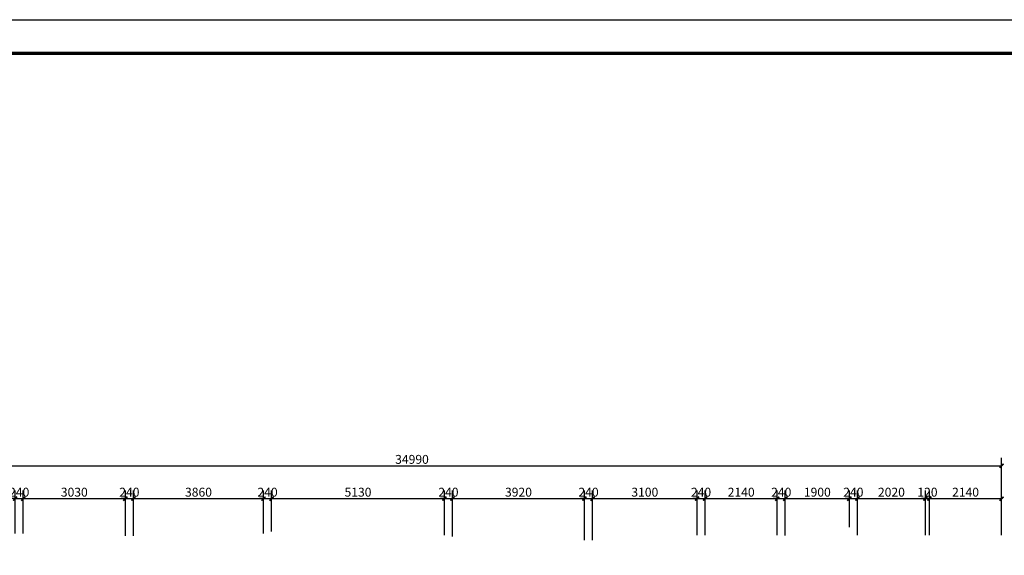
# Model space of a CAD drawing. Extents: x 1055994 to 2215105, y -2924529 to -1091493.
# Drawn here: x 1768625 to 1797844, y -1395671 to -1379770 of the extents above; entities that cross this region are included whole.
import ezdxf

# ---------------------------------------------------------------- set-up
doc = ezdxf.new("R2010")
doc.units = 0
doc.header["$LTSCALE"] = 1000
doc.header["$MEASUREMENT"] = 0
doc.layers.get('0').update_dxf_attribs({"color": 8})
doc.layers.get('Defpoints').update_dxf_attribs({"color": 8})
doc.layers.add('T图框', color=8, linetype='Continuous')
doc.layers.add('W-尺寸', color=8, linetype='Continuous')
doc.styles.add('DIM', font='simsun.ttc')
doc.dimstyles.new('1-80', dxfattribs={"dimscale": 120, "dimtxt": 2.2, "dimasz": 1, "dimexe": 2, "dimexo": 2, "dimgap": 0.5, "dimtad": 1, "dimdec": 0, "dimrnd": 10, "dimzin": 0, "dimdsep": 46, "dimtxsty": 'DIM', "dimblk": 'ARCHTICK', "dimcen": 0.1, "dimclrd": 256, "dimclre": 256, "dimclrt": 35, "dimadec": 0, "dimazin": 3, "dimtfac": 1, "dimtdec": 0, "dimtix": 1, "dimtmove": 2, "dimatfit": 3, "dimfxl": 0, "dimtolj": 1, "dimtzin": 0, "dimarcsym": 0})

# ---------------------------------------------------------------- blocks, each defined once
blk = doc.blocks.new('_ArchTick')
at = {"color": 0, "linetype": 'ByBlock', "const_width": 0.4}
blk.add_lwpolyline([(-0.5, -0.5), (0.5, 0.5)], dxfattribs=at)
blk = doc.blocks.new('*D1114')
at = {"layer": 'Defpoints', "color": 0}
for p in [(1768730, -1393989), (1768490, -1395263), (1768730, -1395263)]:
    blk.add_point(p, dxfattribs=at)
at = {"layer": 'W-尺寸', "lineweight": -2}
for p, q in [((1768490, -1393989), (1768370, -1393989)), ((1768490, -1395023), (1768490, -1393749)), ((1768490, -1393989), (1768730, -1393989)), ((1768730, -1395023), (1768730, -1393749)), ((1768730, -1393989), (1768850, -1393989))]:
    blk.add_line(p, q, dxfattribs=at)
at = {"layer": 'W-尺寸', "lineweight": -2, "xscale": 120, "yscale": 120, "zscale": 120}
blk.add_blockref('_ArchTick', (1768490, -1393989), dxfattribs=at)
at = {"layer": 'W-尺寸', "lineweight": -2, "xscale": 120, "yscale": 120, "zscale": 120, "rotation": 180}
blk.add_blockref('_ArchTick', (1768730, -1393989), dxfattribs=at)
at = {"layer": 'W-尺寸', "color": 35, "insert": (1768610, -1393797), "char_height": 264, "attachment_point": 5, "style": 'DIM'}
blk.add_mtext('\\A1;240', dxfattribs=at)
blk = doc.blocks.new('*D1115')
at = {"layer": 'Defpoints', "color": 0}
for p in [(1771760, -1393989), (1768730, -1395263), (1771760, -1395335)]:
    blk.add_point(p, dxfattribs=at)
at = {"layer": 'W-尺寸', "lineweight": -2}
for p, q in [((1768730, -1395023), (1768730, -1393749)), ((1768730, -1393989), (1771760, -1393989)), ((1771760, -1395095), (1771760, -1393749))]:
    blk.add_line(p, q, dxfattribs=at)
at = {"layer": 'W-尺寸', "lineweight": -2, "xscale": 120, "yscale": 120, "zscale": 120, "rotation": 180}
blk.add_blockref('_ArchTick', (1768730, -1393989), dxfattribs=at)
at = {"layer": 'W-尺寸', "lineweight": -2, "xscale": 120, "yscale": 120, "zscale": 120}
blk.add_blockref('_ArchTick', (1771760, -1393989), dxfattribs=at)
at = {"layer": 'W-尺寸', "color": 35, "insert": (1770245, -1393797), "char_height": 264, "attachment_point": 5, "style": 'DIM'}
blk.add_mtext('\\A1;3030', dxfattribs=at)
blk = doc.blocks.new('*D1116')
at = {"layer": 'Defpoints', "color": 0}
for p in [(1776100, -1393989), (1776100, -1395200), (1775860, -1395263)]:
    blk.add_point(p, dxfattribs=at)
at = {"layer": 'W-尺寸', "lineweight": -2}
for p, q in [((1775860, -1393989), (1775740, -1393989)), ((1775860, -1395023), (1775860, -1393749)), ((1775860, -1393989), (1776100, -1393989)), ((1776100, -1394960), (1776100, -1393749)), ((1776100, -1393989), (1776220, -1393989))]:
    blk.add_line(p, q, dxfattribs=at)
at = {"layer": 'W-尺寸', "lineweight": -2, "xscale": 120, "yscale": 120, "zscale": 120}
blk.add_blockref('_ArchTick', (1775860, -1393989), dxfattribs=at)
at = {"layer": 'W-尺寸', "lineweight": -2, "xscale": 120, "yscale": 120, "zscale": 120, "rotation": 180}
blk.add_blockref('_ArchTick', (1776100, -1393989), dxfattribs=at)
at = {"layer": 'W-尺寸', "color": 35, "insert": (1775980, -1393797), "char_height": 264, "attachment_point": 5, "style": 'DIM'}
blk.add_mtext('\\A1;240', dxfattribs=at)
blk = doc.blocks.new('*D1117')
at = {"layer": 'Defpoints', "color": 0}
for p in [(1781228, -1393989), (1776100, -1395200), (1781228, -1395318)]:
    blk.add_point(p, dxfattribs=at)
at = {"layer": 'W-尺寸', "lineweight": -2}
for p, q in [((1776100, -1394960), (1776100, -1393749)), ((1776100, -1393989), (1781228, -1393989)), ((1781228, -1395078), (1781228, -1393749))]:
    blk.add_line(p, q, dxfattribs=at)
at = {"layer": 'W-尺寸', "lineweight": -2, "xscale": 120, "yscale": 120, "zscale": 120, "rotation": 180}
blk.add_blockref('_ArchTick', (1776100, -1393989), dxfattribs=at)
at = {"layer": 'W-尺寸', "lineweight": -2, "xscale": 120, "yscale": 120, "zscale": 120}
blk.add_blockref('_ArchTick', (1781228, -1393989), dxfattribs=at)
at = {"layer": 'W-尺寸', "color": 35, "insert": (1778664, -1393797), "char_height": 264, "attachment_point": 5, "style": 'DIM'}
blk.add_mtext('\\A1;5130', dxfattribs=at)
blk = doc.blocks.new('*D1118')
at = {"layer": 'Defpoints', "color": 0}
for p in [(1781468, -1393989), (1781228, -1395318), (1781468, -1395348)]:
    blk.add_point(p, dxfattribs=at)
at = {"layer": 'W-尺寸', "lineweight": -2}
for p, q in [((1781228, -1393989), (1781108, -1393989)), ((1781228, -1395078), (1781228, -1393749)), ((1781228, -1393989), (1781468, -1393989)), ((1781468, -1395108), (1781468, -1393749)), ((1781468, -1393989), (1781588, -1393989))]:
    blk.add_line(p, q, dxfattribs=at)
at = {"layer": 'W-尺寸', "lineweight": -2, "xscale": 120, "yscale": 120, "zscale": 120}
blk.add_blockref('_ArchTick', (1781228, -1393989), dxfattribs=at)
at = {"layer": 'W-尺寸', "lineweight": -2, "xscale": 120, "yscale": 120, "zscale": 120, "rotation": 180}
blk.add_blockref('_ArchTick', (1781468, -1393989), dxfattribs=at)
at = {"layer": 'W-尺寸', "color": 35, "insert": (1781348, -1393797), "char_height": 264, "attachment_point": 5, "style": 'DIM'}
blk.add_mtext('\\A1;240', dxfattribs=at)
blk = doc.blocks.new('*D1119')
at = {"layer": 'Defpoints', "color": 0}
for p in [(1785385, -1393989), (1781468, -1395348), (1785385, -1395458)]:
    blk.add_point(p, dxfattribs=at)
at = {"layer": 'W-尺寸', "lineweight": -2}
for p, q in [((1781468, -1395108), (1781468, -1393749)), ((1781468, -1393989), (1785385, -1393989)), ((1785385, -1395218), (1785385, -1393749))]:
    blk.add_line(p, q, dxfattribs=at)
at = {"layer": 'W-尺寸', "lineweight": -2, "xscale": 120, "yscale": 120, "zscale": 120, "rotation": 180}
blk.add_blockref('_ArchTick', (1781468, -1393989), dxfattribs=at)
at = {"layer": 'W-尺寸', "lineweight": -2, "xscale": 120, "yscale": 120, "zscale": 120}
blk.add_blockref('_ArchTick', (1785385, -1393989), dxfattribs=at)
at = {"layer": 'W-尺寸', "color": 35, "insert": (1783426, -1393797), "char_height": 264, "attachment_point": 5, "style": 'DIM'}
blk.add_mtext('\\A1;3920', dxfattribs=at)
blk = doc.blocks.new('*D1120')
at = {"layer": 'Defpoints', "color": 0}
for p in [(1785625, -1393989), (1785385, -1394672), (1785625, -1394672)]:
    blk.add_point(p, dxfattribs=at)
at = {"layer": 'W-尺寸', "lineweight": -2}
for p, q in [((1785385, -1393989), (1785265, -1393989)), ((1785385, -1394432), (1785385, -1393749)), ((1785385, -1393989), (1785625, -1393989)), ((1785625, -1394432), (1785625, -1393749)), ((1785625, -1393989), (1785745, -1393989))]:
    blk.add_line(p, q, dxfattribs=at)
at = {"layer": 'W-尺寸', "lineweight": -2, "xscale": 120, "yscale": 120, "zscale": 120}
blk.add_blockref('_ArchTick', (1785385, -1393989), dxfattribs=at)
at = {"layer": 'W-尺寸', "lineweight": -2, "xscale": 120, "yscale": 120, "zscale": 120, "rotation": 180}
blk.add_blockref('_ArchTick', (1785625, -1393989), dxfattribs=at)
at = {"layer": 'W-尺寸', "color": 35, "insert": (1785505, -1393797), "char_height": 264, "attachment_point": 5, "style": 'DIM'}
blk.add_mtext('\\A1;240', dxfattribs=at)
blk = doc.blocks.new('*D1121')
at = {"layer": 'Defpoints', "color": 0}
for p in [(1788725, -1393989), (1785625, -1395458), (1788725, -1395318)]:
    blk.add_point(p, dxfattribs=at)
at = {"layer": 'W-尺寸', "lineweight": -2}
for p, q in [((1785625, -1395218), (1785625, -1393749)), ((1785625, -1393989), (1788725, -1393989)), ((1788725, -1395078), (1788725, -1393749))]:
    blk.add_line(p, q, dxfattribs=at)
at = {"layer": 'W-尺寸', "lineweight": -2, "xscale": 120, "yscale": 120, "zscale": 120, "rotation": 180}
blk.add_blockref('_ArchTick', (1785625, -1393989), dxfattribs=at)
at = {"layer": 'W-尺寸', "lineweight": -2, "xscale": 120, "yscale": 120, "zscale": 120}
blk.add_blockref('_ArchTick', (1788725, -1393989), dxfattribs=at)
at = {"layer": 'W-尺寸', "color": 35, "insert": (1787175, -1393797), "char_height": 264, "attachment_point": 5, "style": 'DIM'}
blk.add_mtext('\\A1;3100', dxfattribs=at)
blk = doc.blocks.new('*D1122')
at = {"layer": 'Defpoints', "color": 0}
for p in [(1788965, -1393989), (1788725, -1395318), (1788965, -1395318)]:
    blk.add_point(p, dxfattribs=at)
at = {"layer": 'W-尺寸', "lineweight": -2}
for p, q in [((1788725, -1393989), (1788605, -1393989)), ((1788725, -1395078), (1788725, -1393749)), ((1788725, -1393989), (1788965, -1393989)), ((1788965, -1395078), (1788965, -1393749)), ((1788965, -1393989), (1789085, -1393989))]:
    blk.add_line(p, q, dxfattribs=at)
at = {"layer": 'W-尺寸', "lineweight": -2, "xscale": 120, "yscale": 120, "zscale": 120}
blk.add_blockref('_ArchTick', (1788725, -1393989), dxfattribs=at)
at = {"layer": 'W-尺寸', "lineweight": -2, "xscale": 120, "yscale": 120, "zscale": 120, "rotation": 180}
blk.add_blockref('_ArchTick', (1788965, -1393989), dxfattribs=at)
at = {"layer": 'W-尺寸', "color": 35, "insert": (1788845, -1393797), "char_height": 264, "attachment_point": 5, "style": 'DIM'}
blk.add_mtext('\\A1;240', dxfattribs=at)
blk = doc.blocks.new('*D1123')
at = {"layer": 'Defpoints', "color": 0}
for p in [(1791105, -1393989), (1788965, -1395318), (1791105, -1395318)]:
    blk.add_point(p, dxfattribs=at)
at = {"layer": 'W-尺寸', "lineweight": -2}
for p, q in [((1788965, -1395078), (1788965, -1393749)), ((1788965, -1393989), (1791105, -1393989)), ((1791105, -1395078), (1791105, -1393749))]:
    blk.add_line(p, q, dxfattribs=at)
at = {"layer": 'W-尺寸', "lineweight": -2, "xscale": 120, "yscale": 120, "zscale": 120, "rotation": 180}
blk.add_blockref('_ArchTick', (1788965, -1393989), dxfattribs=at)
at = {"layer": 'W-尺寸', "lineweight": -2, "xscale": 120, "yscale": 120, "zscale": 120}
blk.add_blockref('_ArchTick', (1791105, -1393989), dxfattribs=at)
at = {"layer": 'W-尺寸', "color": 35, "insert": (1790035, -1393797), "char_height": 264, "attachment_point": 5, "style": 'DIM'}
blk.add_mtext('\\A1;2140', dxfattribs=at)
blk = doc.blocks.new('*D1124')
at = {"layer": 'Defpoints', "color": 0}
for p in [(1791345, -1393989), (1791105, -1395318), (1791345, -1395325)]:
    blk.add_point(p, dxfattribs=at)
at = {"layer": 'W-尺寸', "lineweight": -2}
for p, q in [((1791105, -1393989), (1790985, -1393989)), ((1791105, -1395078), (1791105, -1393749)), ((1791105, -1393989), (1791345, -1393989)), ((1791345, -1395085), (1791345, -1393749)), ((1791345, -1393989), (1791465, -1393989))]:
    blk.add_line(p, q, dxfattribs=at)
at = {"layer": 'W-尺寸', "lineweight": -2, "xscale": 120, "yscale": 120, "zscale": 120}
blk.add_blockref('_ArchTick', (1791105, -1393989), dxfattribs=at)
at = {"layer": 'W-尺寸', "lineweight": -2, "xscale": 120, "yscale": 120, "zscale": 120, "rotation": 180}
blk.add_blockref('_ArchTick', (1791345, -1393989), dxfattribs=at)
at = {"layer": 'W-尺寸', "color": 35, "insert": (1791225, -1393797), "char_height": 264, "attachment_point": 5, "style": 'DIM'}
blk.add_mtext('\\A1;240', dxfattribs=at)
blk = doc.blocks.new('*D1125')
at = {"layer": 'Defpoints', "color": 0}
for p in [(1793245, -1393989), (1793245, -1395078), (1791345, -1395325)]:
    blk.add_point(p, dxfattribs=at)
at = {"layer": 'W-尺寸', "lineweight": -2}
for p, q in [((1791345, -1395085), (1791345, -1393749)), ((1791345, -1393989), (1793245, -1393989)), ((1793245, -1394838), (1793245, -1393749))]:
    blk.add_line(p, q, dxfattribs=at)
at = {"layer": 'W-尺寸', "lineweight": -2, "xscale": 120, "yscale": 120, "zscale": 120, "rotation": 180}
blk.add_blockref('_ArchTick', (1791345, -1393989), dxfattribs=at)
at = {"layer": 'W-尺寸', "lineweight": -2, "xscale": 120, "yscale": 120, "zscale": 120}
blk.add_blockref('_ArchTick', (1793245, -1393989), dxfattribs=at)
at = {"layer": 'W-尺寸', "color": 35, "insert": (1792295, -1393797), "char_height": 264, "attachment_point": 5, "style": 'DIM'}
blk.add_mtext('\\A1;1900', dxfattribs=at)
blk = doc.blocks.new('*D1126')
at = {"layer": 'Defpoints', "color": 0}
for p in [(1793485, -1393989), (1793245, -1395078), (1793485, -1395318)]:
    blk.add_point(p, dxfattribs=at)
at = {"layer": 'W-尺寸', "lineweight": -2}
for p, q in [((1793245, -1393989), (1793125, -1393989)), ((1793245, -1394838), (1793245, -1393749)), ((1793245, -1393989), (1793485, -1393989)), ((1793485, -1395078), (1793485, -1393749)), ((1793485, -1393989), (1793605, -1393989))]:
    blk.add_line(p, q, dxfattribs=at)
at = {"layer": 'W-尺寸', "lineweight": -2, "xscale": 120, "yscale": 120, "zscale": 120}
blk.add_blockref('_ArchTick', (1793245, -1393989), dxfattribs=at)
at = {"layer": 'W-尺寸', "lineweight": -2, "xscale": 120, "yscale": 120, "zscale": 120, "rotation": 180}
blk.add_blockref('_ArchTick', (1793485, -1393989), dxfattribs=at)
at = {"layer": 'W-尺寸', "color": 35, "insert": (1793365, -1393797), "char_height": 264, "attachment_point": 5, "style": 'DIM'}
blk.add_mtext('\\A1;240', dxfattribs=at)
blk = doc.blocks.new('*D1127')
at = {"layer": 'Defpoints', "color": 0}
for p in [(1795503, -1393989), (1793485, -1395318), (1795503, -1395318)]:
    blk.add_point(p, dxfattribs=at)
at = {"layer": 'W-尺寸', "lineweight": -2}
for p, q in [((1793485, -1395078), (1793485, -1393749)), ((1793485, -1393989), (1795503, -1393989)), ((1795503, -1395078), (1795503, -1393749))]:
    blk.add_line(p, q, dxfattribs=at)
at = {"layer": 'W-尺寸', "lineweight": -2, "xscale": 120, "yscale": 120, "zscale": 120, "rotation": 180}
blk.add_blockref('_ArchTick', (1793485, -1393989), dxfattribs=at)
at = {"layer": 'W-尺寸', "lineweight": -2, "xscale": 120, "yscale": 120, "zscale": 120}
blk.add_blockref('_ArchTick', (1795503, -1393989), dxfattribs=at)
at = {"layer": 'W-尺寸', "color": 35, "insert": (1794494, -1393797), "char_height": 264, "attachment_point": 5, "style": 'DIM'}
blk.add_mtext('\\A1;2020', dxfattribs=at)
blk = doc.blocks.new('*D1128')
at = {"layer": 'Defpoints', "color": 0}
for p in [(1795623, -1393989), (1795503, -1395318), (1795623, -1395318)]:
    blk.add_point(p, dxfattribs=at)
at = {"layer": 'W-尺寸', "lineweight": -2}
for p, q in [((1795503, -1393989), (1795383, -1393989)), ((1795503, -1395078), (1795503, -1393749)), ((1795503, -1393989), (1795623, -1393989)), ((1795623, -1395078), (1795623, -1393749)), ((1795623, -1393989), (1795743, -1393989))]:
    blk.add_line(p, q, dxfattribs=at)
at = {"layer": 'W-尺寸', "lineweight": -2, "xscale": 120, "yscale": 120, "zscale": 120}
blk.add_blockref('_ArchTick', (1795503, -1393989), dxfattribs=at)
at = {"layer": 'W-尺寸', "lineweight": -2, "xscale": 120, "yscale": 120, "zscale": 120, "rotation": 180}
blk.add_blockref('_ArchTick', (1795623, -1393989), dxfattribs=at)
at = {"layer": 'W-尺寸', "color": 35, "insert": (1795563, -1393797), "char_height": 264, "attachment_point": 5, "style": 'DIM'}
blk.add_mtext('\\A1;120', dxfattribs=at)
blk = doc.blocks.new('*D1129')
at = {"layer": 'Defpoints', "color": 0}
for p in [(1797763, -1393989), (1795623, -1395318), (1797763, -1395318)]:
    blk.add_point(p, dxfattribs=at)
at = {"layer": 'W-尺寸', "lineweight": -2}
for p, q in [((1795623, -1395078), (1795623, -1393749)), ((1795623, -1393989), (1797763, -1393989)), ((1797763, -1395078), (1797763, -1393749))]:
    blk.add_line(p, q, dxfattribs=at)
at = {"layer": 'W-尺寸', "lineweight": -2, "xscale": 120, "yscale": 120, "zscale": 120, "rotation": 180}
blk.add_blockref('_ArchTick', (1795623, -1393989), dxfattribs=at)
at = {"layer": 'W-尺寸', "lineweight": -2, "xscale": 120, "yscale": 120, "zscale": 120}
blk.add_blockref('_ArchTick', (1797763, -1393989), dxfattribs=at)
at = {"layer": 'W-尺寸', "color": 35, "insert": (1796693, -1393797), "char_height": 264, "attachment_point": 5, "style": 'DIM'}
blk.add_mtext('\\A1;2140', dxfattribs=at)
blk = doc.blocks.new('*D1130')
at = {"layer": 'Defpoints', "color": 0}
for p in [(1797763, -1393015), (1762770, -1394386), (1797763, -1394414)]:
    blk.add_point(p, dxfattribs=at)
at = {"layer": 'W-尺寸', "lineweight": -2}
for p, q in [((1762770, -1394146), (1762770, -1392775)), ((1797763, -1394174), (1797763, -1392775)), ((1762770, -1393015), (1797763, -1393015))]:
    blk.add_line(p, q, dxfattribs=at)
at = {"layer": 'W-尺寸', "lineweight": -2, "xscale": 120, "yscale": 120, "zscale": 120, "rotation": 180}
blk.add_blockref('_ArchTick', (1762770, -1393015), dxfattribs=at)
at = {"layer": 'W-尺寸', "lineweight": -2, "xscale": 120, "yscale": 120, "zscale": 120}
blk.add_blockref('_ArchTick', (1797763, -1393015), dxfattribs=at)
at = {"layer": 'W-尺寸', "color": 35, "insert": (1780266, -1392823), "char_height": 264, "attachment_point": 5, "style": 'DIM'}
blk.add_mtext('\\A1;34990', dxfattribs=at)
blk = doc.blocks.new('*D1133')
at = {"layer": 'Defpoints', "color": 0}
for p in [(1772000, -1393989), (1771760, -1395335), (1772000, -1395335)]:
    blk.add_point(p, dxfattribs=at)
at = {"layer": 'W-尺寸', "lineweight": -2}
for p, q in [((1771760, -1393989), (1771640, -1393989)), ((1771760, -1395095), (1771760, -1393749)), ((1771760, -1393989), (1772000, -1393989)), ((1772000, -1395095), (1772000, -1393749)), ((1772000, -1393989), (1772120, -1393989))]:
    blk.add_line(p, q, dxfattribs=at)
at = {"layer": 'W-尺寸', "lineweight": -2, "xscale": 120, "yscale": 120, "zscale": 120}
blk.add_blockref('_ArchTick', (1771760, -1393989), dxfattribs=at)
at = {"layer": 'W-尺寸', "lineweight": -2, "xscale": 120, "yscale": 120, "zscale": 120, "rotation": 180}
blk.add_blockref('_ArchTick', (1772000, -1393989), dxfattribs=at)
at = {"layer": 'W-尺寸', "color": 35, "insert": (1771880, -1393797), "char_height": 264, "attachment_point": 5, "style": 'DIM'}
blk.add_mtext('\\A1;240', dxfattribs=at)
blk = doc.blocks.new('*D1134')
at = {"layer": 'Defpoints', "color": 0}
for p in [(1775860, -1393989), (1772000, -1395335), (1775860, -1395263)]:
    blk.add_point(p, dxfattribs=at)
at = {"layer": 'W-尺寸', "lineweight": -2}
for p, q in [((1772000, -1395095), (1772000, -1393749)), ((1772000, -1393989), (1775860, -1393989)), ((1775860, -1395023), (1775860, -1393749))]:
    blk.add_line(p, q, dxfattribs=at)
at = {"layer": 'W-尺寸', "lineweight": -2, "xscale": 120, "yscale": 120, "zscale": 120, "rotation": 180}
blk.add_blockref('_ArchTick', (1772000, -1393989), dxfattribs=at)
at = {"layer": 'W-尺寸', "lineweight": -2, "xscale": 120, "yscale": 120, "zscale": 120}
blk.add_blockref('_ArchTick', (1775860, -1393989), dxfattribs=at)
at = {"layer": 'W-尺寸', "color": 35, "insert": (1773930, -1393797), "char_height": 264, "attachment_point": 5, "style": 'DIM'}
blk.add_mtext('\\A1;3860', dxfattribs=at)
blk = doc.blocks.new('A$C6FD345FE')
at = {"layer": 'T图框'}
blk.add_lwpolyline([(35237, 3557), (-48863, 3557), (-48863, 62957), (35237, 62957)], close=True, dxfattribs=at)
at = {"layer": 'T图框', "const_width": 100}
blk.add_lwpolyline([(34237, 61957), (-46363, 61957), (-46363, 4557), (34237, 4557)], close=True, dxfattribs=at)
blk = doc.blocks.new('2#图框')
at = {"layer": 'T图框'}
blk.add_blockref('A$C6FD345FE', (48863, -3557), dxfattribs=at)

msp = doc.modelspace()

# ---------------------------------------------------------------- block references
msp.add_blockref('2#图框', (1751977.9, -1439170))

# ---------------------------------------------------------------- dimensions: what is measured, and where the dimension line sits
at = {"layer": 'W-尺寸'}
for base, p1, p2, picture, middle in [((1797763.1, -1393015), (1762769.8, -1394385.9), (1797763.1, -1394413.6), '*D1130', (1780266.5, -1392823)), ((1768729.8, -1393989.1), (1768489.8, -1395262.6), (1768729.8, -1395262.6), '*D1114', (1768609.8, -1393797.1)), ((1771759.8, -1393989.1), (1768729.8, -1395262.6), (1771759.8, -1395335.3), '*D1115', (1770244.8, -1393797.1)), ((1771999.8, -1393989.1), (1771759.8, -1395335.3), (1771999.8, -1395335.3), '*D1133', (1771879.8, -1393797.1)), ((1775859.8, -1393989.1), (1771999.8, -1395335.3), (1775859.8, -1395262.6), '*D1134', (1773929.8, -1393797.1)), ((1776099.8, -1393989.1), (1775859.8, -1395262.6), (1776099.8, -1395199.9), '*D1116', (1775979.8, -1393797.1)), ((1781227.8, -1393989.1), (1776099.8, -1395199.9), (1781227.8, -1395318.1), '*D1117', (1778663.8, -1393797.1)), ((1781467.8, -1393989.1), (1781227.8, -1395318.1), (1781467.8, -1395348), '*D1118', (1781347.8, -1393797.1)), ((1785384.8, -1393989.1), (1781467.8, -1395348), (1785384.8, -1395458.5), '*D1119', (1783426.3, -1393797.1)), ((1785624.8, -1393989.1), (1785384.8, -1394671.5), (1785624.8, -1394671.5), '*D1120', (1785504.8, -1393797.1)), ((1788724.8, -1393989.1), (1785624.8, -1395458.5), (1788724.8, -1395318.1), '*D1121', (1787174.8, -1393797.1)), ((1788964.8, -1393989.1), (1788724.8, -1395318.1), (1788964.8, -1395318.1), '*D1122', (1788844.8, -1393797.1)), ((1791104.8, -1393989.1), (1788964.8, -1395318.1), (1791104.8, -1395318.1), '*D1123', (1790034.8, -1393797.1)), ((1791344.8, -1393989.1), (1791104.8, -1395318.1), (1791344.8, -1395325.4), '*D1124', (1791224.8, -1393797.1)), ((1793244.8, -1393989.1), (1791344.8, -1395325.4), (1793244.8, -1395078.1), '*D1125', (1792294.8, -1393797.1)), ((1793484.8, -1393989.1), (1793244.8, -1395078.1), (1793484.8, -1395318.1), '*D1126', (1793364.8, -1393797.1)), ((1795503.1, -1393989.1), (1793484.8, -1395318.1), (1795503.1, -1395318.1), '*D1127', (1794494, -1393797.1)), ((1795623.1, -1393989.1), (1795503.1, -1395318.1), (1795623.1, -1395318.1), '*D1128', (1795563.1, -1393797.1)), ((1797763.1, -1393989.1), (1795623.1, -1395318.1), (1797763.1, -1395318.1), '*D1129', (1796693.1, -1393797.1))]:
    dim = msp.add_linear_dim(base=base, p1=p1, p2=p2, dimstyle='1-80', dxfattribs=at)
    dim.commit()
    dim.dimension.update_dxf_attribs({"geometry": picture, "text_midpoint": middle})

doc.saveas('drawing.dxf')
